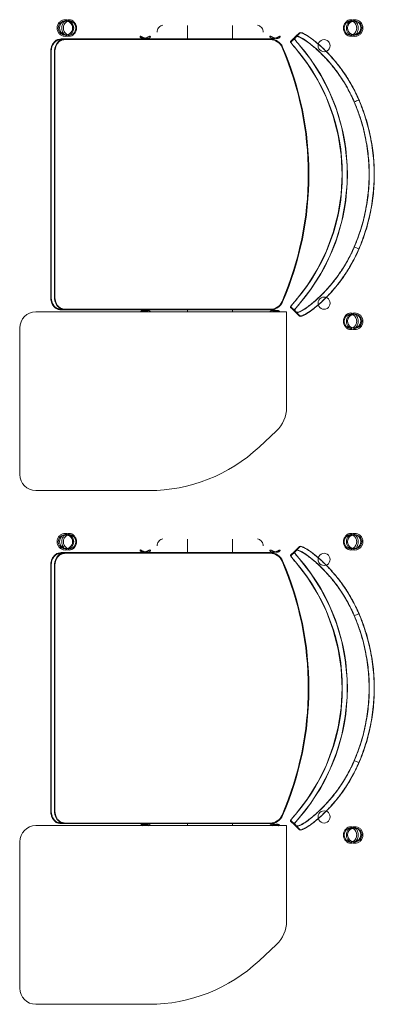
# Model space of a CAD drawing. Units: inches. Extents: x -1990 to 6320, y 18696 to 24536.
# Drawn here: x 898 to 953, y 23344 to 23498 of the extents above; entities that cross this region are included whole.
import ezdxf

# ---------------------------------------------------------------- set-up
doc = ezdxf.new("R2010")
doc.units = ezdxf.units.IN
doc.header["$MEASUREMENT"] = 0
doc.layers.add('I-FURN', color=8, linetype='Continuous', lineweight=9)

# ---------------------------------------------------------------- blocks, each defined once
blk = doc.blocks.new('STUDENT CHAIR - Colour - _Black_-2135387--1 Slab 00 Basement')
at = {"layer": 'I-FURN'}
for p, q in [((-0.2384, 0.3), (-0.4666, 0.3)), ((-0.4916, 0.275), (-0.4916, 0.0989)), ((-0.2134, -0.115), (-0.2134, 0.275)), ((-0.1893, 0.2519), (0.1907, 0.2519)), ((0.1907, 0.2513), (-0.1893, 0.2513)), ((0.1907, 0.246), (-0.1893, 0.246)), ((-0.2093, 0.2065), (-0.2093, 0.2354)), ((-0.1893, 0.2453), (0.1907, 0.2453)), ((0.2107, 0.2354), (0.2107, 0.2065)), ((0.2117, 0.2354), (0.2107, 0.2354)), ((-0.2103, 0.229), (-0.2093, 0.229)), ((-0.2093, 0.2065), (-0.2093, 0.229)), ((0.2107, 0.229), (0.2107, 0.2065)), ((-0.2093, 0.2065), (-0.2093, -0.0895)), ((0.2107, 0.2065), (0.2107, -0.0895)), ((-0.2131, 0.0389), (-0.2093, 0.0389)), ((0.2107, 0.0389), (0.2327, 0.0389)), ((0.2327, 0.0389), (0.2326, 0.0389)), ((-0.2093, -0.0311), (-0.2133, -0.0311)), ((0.2327, -0.0311), (0.2107, -0.0311)), ((0.2326, -0.0311), (0.2327, -0.0311)), ((-0.424, -0.0721), (-0.3986, -0.0992)), ((-0.3622, -0.115), (-0.2134, -0.115))]:
    blk.add_line(p, q, dxfattribs=at)
at = {"layer": 'I-FURN', "flags": 128}
for points in [[(-0.1893, 0.2513), (-0.1133, 0.2513), (-0.0373, 0.2513), (0.0387, 0.2513), (0.1147, 0.2513), (0.1907, 0.2513)], [(-0.2103, -0.0895), (-0.2103, -0.0352), (-0.2103, 0.0192), (-0.2103, 0.0735), (-0.2103, 0.1279), (-0.2103, 0.1822), (-0.2103, 0.2354)], [(-0.2103, 0.2354), (-0.2098, 0.2354), (-0.2093, 0.2354)], [(-0.2093, 0.2354), (-0.2093, 0.1822), (-0.2093, 0.1279), (-0.2093, 0.0735), (-0.2093, 0.0192), (-0.2093, -0.0352), (-0.2093, -0.0895)], [(0.1907, 0.2453), (0.1147, 0.2453), (0.0387, 0.2453), (-0.0373, 0.2453), (-0.1133, 0.2453), (-0.1893, 0.2453)], [(0.2107, -0.0895), (0.2107, -0.0429), (0.2107, 0.0036), (0.2107, 0.0502), (0.2107, 0.0968), (0.2107, 0.1434), (0.2107, 0.19), (0.2107, 0.2354)], [(0.2117, 0.2354), (0.2117, 0.19), (0.2117, 0.1434), (0.2117, 0.0968), (0.2117, 0.0502), (0.2117, 0.0036), (0.2117, -0.0429), (0.2117, -0.0895)], [(-0.2103, 0.229), (-0.2103, 0.1765), (-0.2103, 0.1233), (-0.2103, 0.0701), (-0.2103, 0.0169), (-0.2103, -0.0363), (-0.2103, -0.0895)], [(-0.2093, -0.0895), (-0.2093, -0.0363), (-0.2093, 0.0169), (-0.2093, 0.0701), (-0.2093, 0.1233), (-0.2093, 0.1765), (-0.2093, 0.229)], [(0.2107, 0.229), (0.2107, 0.1765), (0.2107, 0.1233), (0.2107, 0.0701), (0.2107, 0.0169), (0.2107, -0.0363), (0.2107, -0.0895)], [(0.2117, 0.229), (0.2112, 0.229), (0.2107, 0.229)], [(0.2117, -0.0895), (0.2117, -0.0363), (0.2117, 0.0169), (0.2117, 0.0701), (0.2117, 0.1233), (0.2117, 0.1765), (0.2117, 0.229)], [(0.2331, 0.0773), (0.2327, 0.0789), (0.2321, 0.0805), (0.2313, 0.082), (0.2301, 0.0833), (0.2288, 0.0844), (0.2273, 0.0853), (0.2257, 0.086), (0.2239, 0.0864), (0.2221, 0.0865)], [(-0.2093, -0.0311), (-0.21, -0.0311), (-0.2119, -0.0311), (-0.2133, -0.0311)], [(0.2326, -0.0311), (0.2316, -0.0311), (0.2295, -0.0311), (0.2265, -0.0311), (0.223, -0.0311), (0.2194, -0.0311), (0.216, -0.0311), (0.2133, -0.0311), (0.2114, -0.0311), (0.2107, -0.0311)], [(0.2221, -0.0787), (0.2239, -0.0786), (0.2257, -0.0781), (0.2273, -0.0775), (0.2288, -0.0766), (0.2301, -0.0754), (0.2313, -0.0741), (0.2321, -0.0727), (0.2327, -0.0711), (0.2331, -0.0695)], [(0.2025, -0.1346), (0.1795, -0.1526), (0.1549, -0.1683), (0.1289, -0.1817), (0.1016, -0.1925), (0.0735, -0.2007), (0.0446, -0.2063), (0.0154, -0.209), (-0.014, -0.209), (-0.0432, -0.2063), (-0.0721, -0.2007), (-0.1002, -0.1925), (-0.1275, -0.1817), (-0.1535, -0.1683), (-0.1782, -0.1526), (-0.2011, -0.1346)], [(-0.1959, -0.1287), (-0.1718, -0.1474), (-0.1459, -0.1635), (-0.1185, -0.177), (-0.0898, -0.1876), (-0.0602, -0.1953), (-0.0299, -0.1999), (0.0007, -0.2015), (0.0313, -0.1999), (0.0616, -0.1953), (0.0912, -0.1876), (0.1199, -0.177), (0.1473, -0.1635), (0.1732, -0.1474), (0.1972, -0.1287)], [(-0.1122, -0.2202), (-0.1129, -0.222), (-0.1137, -0.2238), (-0.1145, -0.2257), (-0.1152, -0.2275)], [(-0.1152, -0.2275), (-0.1145, -0.2257), (-0.1137, -0.2238), (-0.1129, -0.222), (-0.1122, -0.2202)], [(0.1136, -0.2202), (0.1143, -0.222), (0.1151, -0.2238), (0.1159, -0.2257), (0.1166, -0.2275)], [(0.1166, -0.2275), (0.1159, -0.2257), (0.1151, -0.2238), (0.1143, -0.222), (0.1136, -0.2202)]]:
    blk.add_lwpolyline(points, dxfattribs=at)
at = {"layer": 'I-FURN'}
for centre, radius, start, end in [((-0.4666, 0.275), 0.025, 90, 180), ((-0.2384, 0.275), 0.025, 360, 90), ((-0.2416, 0.0989), 0.25, 180, 223.1524), ((-0.1893, -0.0895), 0.021, 180, 246.682), ((-0.1893, -0.0895), 0.021, 180, 246.682), ((-0.1893, -0.0895), 0.02, 180, 246.682), ((-0.1893, -0.0895), 0.02, 180, 246.682), ((-0.1893, -0.0895), 0.02, 180, 246.682), ((-0.1893, -0.0895), 0.02, 180, 246.682), ((0.1907, -0.0895), 0.02, 293.318, 360), ((0.1907, -0.0895), 0.02, 293.318, 360), ((0.1907, -0.0895), 0.02, 293.318, 360), ((0.1907, -0.0895), 0.02, 293.318, 0), ((0.1907, -0.0895), 0.021, 293.318, 360), ((0.1907, -0.0895), 0.021, 293.318, 0), ((-0.3622, -0.065), 0.05, 223.1524, 270), ((0.0007, 0.3513), 0.501, 246.682, 293.318), ((0.0007, 0.3513), 0.501, 246.682, 293.318), ((0.0007, 0.3513), 0.5, 246.682, 293.318), ((0.0007, 0.3513), 0.5, 246.682, 293.318), ((0.0007, 0.3513), 0.5, 246.682, 293.318), ((0.0007, 0.3513), 0.5, 246.682, 293.318)]:
    blk.add_arc(centre, radius, start, end, dxfattribs=at)
for centre, major_axis, ratio, start_param, end_param in [((0.229, 0.2278), (-0.011, 0.0005), 0.93342, 4.754795, 7.896388), ((0.229, 0.2278), (-0.011, 0.0005), 0.93342, 1.613202, 4.754795), ((0.0007, 0.092), (0.3062, 0), 0.984808, 3.992753, 5.432025), ((0.0007, 0.092), (0.3062, 0), 0.984808, 3.992753, 5.432025), ((0.0007, 0.092), (0.2982, 0), 0.984808, 3.992753, 5.432025), ((0.0007, 0.092), (0.2982, 0), 0.984808, 3.992753, 5.432025), ((-0.1998, -0.1733), (0.0095, 0), 0.984808, 1.570796, 4.712389), ((-0.1998, -0.1733), (-0.0095, 0), 0.984808, 1.570796, 4.712389), ((0.2012, -0.1733), (0.0095, 0), 0.984808, 1.570796, 4.712389), ((0.2012, -0.1733), (-0.0095, 0), 0.984808, 1.570796, 4.712389), ((-0.2276, -0.22), (-0.011, 0.0005), 0.93342, 4.754795, 7.896388), ((-0.2276, -0.22), (-0.011, 0.0005), 0.93342, 1.613202, 4.754795), ((0.229, -0.22), (0.011, 0.0005), 0.93342, 1.52839, 4.669983), ((0.229, -0.22), (0.011, 0.0005), 0.93342, 4.669983, 7.811576)]:
    blk.add_ellipse(centre, major_axis=major_axis, ratio=ratio, start_param=start_param, end_param=end_param, dxfattribs=at)
for points, knots in [([(-0.2103, 0.2354), (-0.2103, 0.237), (-0.2099, 0.2401), (-0.2082, 0.2436), (-0.2061, 0.246), (-0.2043, 0.2476), (-0.2023, 0.2489), (-0.1992, 0.2504), (-0.1949, 0.2516), (-0.1912, 0.2519), (-0.1893, 0.2519)], [0, 0, 0, 0, 0.166667, 0.333333, 0.416667, 0.5, 0.583333, 0.666667, 0.833333, 1, 1, 1, 1]), ([(-0.1893, 0.246), (-0.1912, 0.246), (-0.194, 0.2457), (-0.1975, 0.2449), (-0.2, 0.244), (-0.2023, 0.2429), (-0.2044, 0.2415), (-0.2062, 0.2399), (-0.2082, 0.2375), (-0.2099, 0.2339), (-0.2103, 0.2307), (-0.2103, 0.229)], [0, 0, 0, 0, 0.166667, 0.25, 0.333333, 0.416667, 0.5, 0.583333, 0.666667, 0.833333, 1, 1, 1, 1]), ([(-0.2093, 0.2354), (-0.2093, 0.238), (-0.2084, 0.2418), (-0.2056, 0.2454), (-0.2036, 0.2471), (-0.2016, 0.2484), (-0.1996, 0.2494), (-0.1976, 0.2501), (-0.1944, 0.2509), (-0.1916, 0.2513), (-0.1893, 0.2513)], [0, 0, 0, 0, 0.285714, 0.428571, 0.5, 0.571429, 0.678571, 0.732143, 0.785714, 1, 1, 1, 1]), ([(-0.1893, 0.2513), (-0.1911, 0.2513), (-0.1946, 0.251), (-0.1987, 0.2498), (-0.2016, 0.2484), (-0.2036, 0.2471), (-0.2054, 0.2456), (-0.2073, 0.2433), (-0.2089, 0.2399), (-0.2093, 0.2369), (-0.2093, 0.2354)], [0, 0, 0, 0, 0.166667, 0.333333, 0.416667, 0.5, 0.583333, 0.666667, 0.833333, 1, 1, 1, 1]), ([(0.1907, 0.2519), (0.1926, 0.2519), (0.1963, 0.2516), (0.2006, 0.2504), (0.2036, 0.2489), (0.2057, 0.2476), (0.2075, 0.246), (0.2095, 0.2436), (0.2113, 0.2401), (0.2117, 0.237), (0.2117, 0.2354)], [0, 0, 0, 0, 0.166667, 0.333333, 0.416667, 0.5, 0.583333, 0.666667, 0.833333, 1, 1, 1, 1]), ([(0.1907, 0.2513), (0.1922, 0.2513), (0.1952, 0.251), (0.1988, 0.2502), (0.2015, 0.2491), (0.2039, 0.2479), (0.2066, 0.2459), (0.2098, 0.2418), (0.2107, 0.238), (0.2107, 0.2354)], [0, 0, 0, 0, 0.142857, 0.285714, 0.357143, 0.428571, 0.571429, 0.714286, 1, 1, 1, 1]), ([(0.2107, 0.2354), (0.2107, 0.2369), (0.2103, 0.2399), (0.2087, 0.2433), (0.2067, 0.2456), (0.205, 0.2471), (0.203, 0.2484), (0.2001, 0.2498), (0.196, 0.251), (0.1925, 0.2513), (0.1907, 0.2513)], [0, 0, 0, 0, 0.166667, 0.333333, 0.416667, 0.5, 0.583333, 0.666667, 0.833333, 1, 1, 1, 1]), ([(0.2117, 0.229), (0.2117, 0.2307), (0.2113, 0.2339), (0.2096, 0.2375), (0.2076, 0.2399), (0.2058, 0.2415), (0.2037, 0.2429), (0.2014, 0.244), (0.1989, 0.2449), (0.1953, 0.2457), (0.1926, 0.246), (0.1907, 0.246)], [0, 0, 0, 0, 0.166667, 0.333333, 0.416667, 0.5, 0.583333, 0.666667, 0.75, 0.833333, 1, 1, 1, 1]), ([(-0.1893, 0.2453), (-0.1908, 0.2453), (-0.1939, 0.2451), (-0.1975, 0.2442), (-0.2001, 0.2432), (-0.202, 0.2422), (-0.2036, 0.2411), (-0.2056, 0.2393), (-0.2084, 0.2357), (-0.2093, 0.2317), (-0.2093, 0.229)], [0, 0, 0, 0, 0.142857, 0.285714, 0.357143, 0.428571, 0.5, 0.571429, 0.714286, 1, 1, 1, 1]), ([(-0.2093, 0.229), (-0.2093, 0.2306), (-0.2089, 0.2337), (-0.2073, 0.2372), (-0.2054, 0.2395), (-0.2037, 0.2411), (-0.2017, 0.2424), (-0.1995, 0.2434), (-0.1971, 0.2443), (-0.1937, 0.2451), (-0.1911, 0.2453), (-0.1893, 0.2453)], [0, 0, 0, 0, 0.166667, 0.333333, 0.416667, 0.5, 0.583333, 0.666667, 0.75, 0.833333, 1, 1, 1, 1]), ([(0.1907, 0.2453), (0.1922, 0.2453), (0.1952, 0.2451), (0.1996, 0.244), (0.2034, 0.2423), (0.2064, 0.24), (0.2081, 0.2379), (0.2091, 0.2362), (0.2103, 0.2335), (0.2107, 0.2311), (0.2107, 0.229)], [0, 0, 0, 0, 0.142857, 0.285714, 0.428571, 0.571429, 0.678571, 0.732143, 0.785714, 1, 1, 1, 1]), ([(0.1907, 0.2453), (0.1925, 0.2453), (0.1951, 0.2451), (0.1985, 0.2443), (0.2009, 0.2434), (0.2031, 0.2424), (0.2051, 0.2411), (0.2068, 0.2395), (0.2087, 0.2371), (0.2103, 0.2337), (0.2107, 0.2306), (0.2107, 0.229)], [0, 0, 0, 0, 0.166667, 0.25, 0.333333, 0.416667, 0.5, 0.583333, 0.666667, 0.833333, 1, 1, 1, 1]), ([(0.2287, 0.2179), (0.2278, 0.2179), (0.2261, 0.2181), (0.2233, 0.2192), (0.2206, 0.2213), (0.2187, 0.2241), (0.2178, 0.2271), (0.2177, 0.2298), (0.2182, 0.2325), (0.2194, 0.2352), (0.2211, 0.2372), (0.2229, 0.2385), (0.2245, 0.2394), (0.2264, 0.24), (0.2279, 0.2402), (0.2287, 0.2402)], [0, 0, 0, 0, 2.6469, 5.293799, 8.934682, 12.585487, 15.362667, 18.139847, 20.825824, 23.511801, 26.857713, 28.465023, 30.072333, 32.341866, 34.611399, 34.611399, 34.611399, 34.611399]), ([(0.2287, 0.2322), (0.2277, 0.2322), (0.2258, 0.232), (0.223, 0.2309), (0.221, 0.2295), (0.2197, 0.228), (0.2187, 0.2266), (0.218, 0.2247), (0.2177, 0.2224), (0.218, 0.2202), (0.2188, 0.2183), (0.2198, 0.2169), (0.2211, 0.2154), (0.2231, 0.214), (0.2259, 0.2131), (0.2278, 0.2128), (0.2287, 0.2128)], [-33.284129, -33.284129, -33.284129, -33.284129, -30.405123, -27.526118, -24.402961, -22.884181, -21.365401, -18.950178, -16.534955, -14.132447, -11.729939, -10.22982, -8.729701, -5.655416, -2.827708, 0, 0, 0, 0]), ([(0.2287, 0.2402), (0.2302, 0.2402), (0.2328, 0.2396), (0.2359, 0.2376), (0.238, 0.2352), (0.2392, 0.2325), (0.2397, 0.2298), (0.2396, 0.2271), (0.2387, 0.2241), (0.2368, 0.2213), (0.2341, 0.2192), (0.2313, 0.2181), (0.2296, 0.2179), (0.2287, 0.2179)], [0, 0, 0, 0, 4.539066, 7.753686, 11.099598, 13.785575, 16.471553, 19.248733, 22.025913, 25.676717, 29.3176, 31.9645, 34.611399, 34.611399, 34.611399, 34.611399]), ([(0.2287, 0.2128), (0.2306, 0.2128), (0.2335, 0.2135), (0.2363, 0.2154), (0.2376, 0.2169), (0.2386, 0.2183), (0.2394, 0.2202), (0.2397, 0.2224), (0.2394, 0.2247), (0.2387, 0.2266), (0.2377, 0.228), (0.2364, 0.2295), (0.2336, 0.2315), (0.2306, 0.2322), (0.2287, 0.2322)], [-33.284129, -33.284129, -33.284129, -33.284129, -27.628713, -24.554427, -23.054309, -21.55419, -19.151682, -16.749174, -14.333951, -11.918728, -10.399948, -8.881168, -5.758011, 0, 0, 0, 0]), ([(-0.2133, 0.1124), (-0.2131, 0.1123), (-0.2128, 0.1121), (-0.2124, 0.1118), (-0.2122, 0.1114), (-0.212, 0.1112), (-0.2119, 0.111), (-0.2117, 0.1107), (-0.2116, 0.1104), (-0.2115, 0.1101), (-0.2114, 0.1098), (-0.2114, 0.1095), (-0.2113, 0.1093), (-0.2113, 0.109), (-0.2112, 0.1086), (-0.2112, 0.1078), (-0.2112, 0.1066), (-0.2114, 0.1055), (-0.2116, 0.1046), (-0.2117, 0.1042), (-0.2118, 0.1038), (-0.2119, 0.1035), (-0.2121, 0.1032), (-0.2122, 0.1028), (-0.2124, 0.1023), (-0.2127, 0.1017), (-0.213, 0.1009), (-0.2133, 0.1003), (-0.2135, 0.1), (-0.2135, 0.0999)], [0.0475473, 0.0475473, 0.0475473, 0.0475473, 0.0833333, 0.125, 0.1458333, 0.1666667, 0.1875, 0.2083333, 0.25, 0.2708333, 0.2916667, 0.3125, 0.3229167, 0.3333333, 0.3541667, 0.375, 0.4166667, 0.4583333, 0.4791667, 0.5, 0.5104167, 0.5208333, 0.5416667, 0.5625, 0.5833333, 0.625, 0.6666667, 0.7083333, 0.7157578, 0.7157578, 0.7157578, 0.7157578]), ([(-0.2135, 0.1101), (-0.2135, 0.11), (-0.2134, 0.1098), (-0.2132, 0.1095), (-0.213, 0.1091), (-0.2128, 0.1088), (-0.2127, 0.1086), (-0.2127, 0.1084), (-0.2125, 0.1081), (-0.2124, 0.1078), (-0.2122, 0.1074), (-0.212, 0.1069), (-0.2117, 0.1064), (-0.2116, 0.1058), (-0.2114, 0.1052), (-0.2112, 0.1041), (-0.2111, 0.1027), (-0.211, 0.1017), (-0.211, 0.1009), (-0.211, 0.1005), (-0.211, 0.1001), (-0.2111, 0.0998), (-0.2112, 0.0995), (-0.2113, 0.0993), (-0.2114, 0.0991), (-0.2115, 0.0989), (-0.2116, 0.0987), (-0.2117, 0.0985), (-0.2118, 0.0984), (-0.212, 0.0982), (-0.2122, 0.0978), (-0.2126, 0.0973), (-0.213, 0.097), (-0.2133, 0.0969), (-0.2133, 0.0969)], [0.2628631, 0.2628631, 0.2628631, 0.2628631, 0.2708333, 0.2916667, 0.3125, 0.3229167, 0.3333333, 0.34375, 0.3541667, 0.375, 0.3958333, 0.4166667, 0.4583333, 0.4791667, 0.5, 0.5416667, 0.5833333, 0.625, 0.6458333, 0.6666667, 0.6875, 0.7083333, 0.75, 0.7708333, 0.7916667, 0.8125, 0.8229167, 0.8333333, 0.84375, 0.8541667, 0.875, 0.9166667, 0.9583333, 0.9623569, 0.9623569, 0.9623569, 0.9623569]), ([(0.2153, 0.0968), (0.2151, 0.0968), (0.2146, 0.0969), (0.214, 0.0973), (0.2136, 0.0978), (0.2133, 0.0982), (0.2132, 0.0984), (0.2131, 0.0985), (0.213, 0.0987), (0.2129, 0.0989), (0.2128, 0.0991), (0.2127, 0.0993), (0.2126, 0.0995), (0.2125, 0.0998), (0.2124, 0.1001), (0.2124, 0.1006), (0.2124, 0.1014), (0.2125, 0.1027), (0.2126, 0.1041), (0.2128, 0.1052), (0.2129, 0.1058), (0.2131, 0.1064), (0.2133, 0.1069), (0.2136, 0.1074), (0.2138, 0.1078), (0.2139, 0.1081), (0.214, 0.1084), (0.2141, 0.1086), (0.2142, 0.1088), (0.2144, 0.1091), (0.2146, 0.1095), (0.2148, 0.1099), (0.2151, 0.1105), (0.2154, 0.111), (0.2156, 0.1114), (0.2157, 0.1116), (0.2158, 0.1117), (0.2158, 0.1118), (0.2158, 0.112), (0.2159, 0.1122), (0.2159, 0.1124), (0.2158, 0.1126), (0.2157, 0.1127), (0.2155, 0.1128), (0.2154, 0.1128)], [0, 0, 0, 0, 0.041667, 0.083333, 0.125, 0.145833, 0.15625, 0.166667, 0.177083, 0.1875, 0.208333, 0.229167, 0.25, 0.291667, 0.3125, 0.333333, 0.375, 0.416667, 0.458333, 0.5, 0.520833, 0.541667, 0.583333, 0.604167, 0.625, 0.645833, 0.65625, 0.666667, 0.677083, 0.6875, 0.708333, 0.729167, 0.75, 0.791667, 0.8125, 0.822917, 0.833333, 0.84375, 0.854167, 0.875, 0.895833, 0.916667, 0.958333, 1, 1, 1, 1]), ([(0.2153, 0.0968), (0.2155, 0.0968), (0.2157, 0.0968), (0.2158, 0.097), (0.2159, 0.0972), (0.2159, 0.0974), (0.2159, 0.0975), (0.2159, 0.0977), (0.2158, 0.0978), (0.2158, 0.0979), (0.2157, 0.0981), (0.2156, 0.0985), (0.2152, 0.0992), (0.2148, 0.1001), (0.2144, 0.1009), (0.2141, 0.1017), (0.2138, 0.1023), (0.2136, 0.1028), (0.2135, 0.1032), (0.2133, 0.1035), (0.2132, 0.1038), (0.2131, 0.1042), (0.213, 0.1046), (0.2128, 0.1055), (0.2126, 0.1066), (0.2126, 0.1078), (0.2126, 0.1085), (0.2126, 0.1088), (0.2127, 0.1091), (0.2127, 0.1093), (0.2128, 0.1095), (0.2128, 0.1098), (0.2129, 0.1101), (0.213, 0.1104), (0.2131, 0.1107), (0.2133, 0.111), (0.2134, 0.1112), (0.2136, 0.1114), (0.2138, 0.1118), (0.2143, 0.1123), (0.2149, 0.1126), (0.2154, 0.1128)], [0, 0, 0, 0, 0.041667, 0.083333, 0.104167, 0.125, 0.145833, 0.15625, 0.166667, 0.177083, 0.1875, 0.208333, 0.25, 0.291667, 0.333333, 0.375, 0.416667, 0.4375, 0.458333, 0.479167, 0.489583, 0.5, 0.520833, 0.541667, 0.583333, 0.625, 0.645833, 0.65625, 0.666667, 0.677083, 0.6875, 0.708333, 0.729167, 0.75, 0.791667, 0.8125, 0.833333, 0.854167, 0.875, 0.916667, 1, 1, 1, 1]), ([(-0.2133, -0.0891), (-0.2133, -0.0891), (-0.213, -0.0892), (-0.2126, -0.0895), (-0.2122, -0.09), (-0.212, -0.0904), (-0.2118, -0.0906), (-0.2117, -0.0907), (-0.2116, -0.0909), (-0.2115, -0.0911), (-0.2114, -0.0913), (-0.2113, -0.0915), (-0.2112, -0.0917), (-0.2111, -0.092), (-0.211, -0.0923), (-0.211, -0.0928), (-0.211, -0.0936), (-0.2111, -0.0949), (-0.2112, -0.0963), (-0.2114, -0.0974), (-0.2116, -0.098), (-0.2117, -0.0986), (-0.212, -0.0991), (-0.2122, -0.0996), (-0.2124, -0.1), (-0.2125, -0.1003), (-0.2127, -0.1006), (-0.2127, -0.1008), (-0.2128, -0.101), (-0.213, -0.1013), (-0.2132, -0.1017), (-0.2134, -0.102), (-0.2135, -0.1022), (-0.2135, -0.1023)], [0.0376659, 0.0376659, 0.0376659, 0.0376659, 0.0416667, 0.0833333, 0.125, 0.1458333, 0.15625, 0.1666667, 0.1770833, 0.1875, 0.2083333, 0.2291667, 0.25, 0.2916667, 0.3125, 0.3333333, 0.375, 0.4166667, 0.4583333, 0.5, 0.5208333, 0.5416667, 0.5833333, 0.6041667, 0.625, 0.6458333, 0.65625, 0.6666667, 0.6770833, 0.6875, 0.7083333, 0.7291667, 0.7371345, 0.7371345, 0.7371345, 0.7371345]), ([(0.2154, -0.105), (0.2155, -0.105), (0.2157, -0.1049), (0.2158, -0.1048), (0.2159, -0.1045), (0.2159, -0.1044), (0.2158, -0.1042), (0.2158, -0.104), (0.2158, -0.1039), (0.2157, -0.1037), (0.2156, -0.1035), (0.2154, -0.1032), (0.2151, -0.1027), (0.2148, -0.1021), (0.2146, -0.1017), (0.2144, -0.1013), (0.2142, -0.101), (0.2141, -0.1008), (0.214, -0.1006), (0.2139, -0.1003), (0.2138, -0.1), (0.2136, -0.0996), (0.2133, -0.0991), (0.2131, -0.0986), (0.2129, -0.098), (0.2128, -0.0974), (0.2126, -0.0963), (0.2125, -0.0949), (0.2124, -0.0938), (0.2124, -0.0931), (0.2124, -0.0927), (0.2124, -0.0923), (0.2125, -0.092), (0.2126, -0.0917), (0.2127, -0.0915), (0.2128, -0.0913), (0.2129, -0.0911), (0.213, -0.0909), (0.2131, -0.0907), (0.2132, -0.0906), (0.2133, -0.0904), (0.2136, -0.09), (0.214, -0.0895), (0.2146, -0.0891), (0.2151, -0.089), (0.2153, -0.089)], [0, 0, 0, 0, 0.041667, 0.083333, 0.104167, 0.125, 0.145833, 0.15625, 0.166667, 0.177083, 0.1875, 0.208333, 0.25, 0.270833, 0.291667, 0.3125, 0.322917, 0.333333, 0.34375, 0.354167, 0.375, 0.395833, 0.416667, 0.458333, 0.479167, 0.5, 0.541667, 0.583333, 0.625, 0.645833, 0.666667, 0.6875, 0.708333, 0.75, 0.770833, 0.791667, 0.8125, 0.822917, 0.833333, 0.84375, 0.854167, 0.875, 0.916667, 0.958333, 1, 1, 1, 1]), ([(0.2154, -0.105), (0.215, -0.1049), (0.2144, -0.1046), (0.2136, -0.1038), (0.2131, -0.1029), (0.2128, -0.1021), (0.2126, -0.1011), (0.2126, -0.1001), (0.2126, -0.099), (0.2127, -0.0978), (0.213, -0.0968), (0.2132, -0.096), (0.2135, -0.0952), (0.2139, -0.0942), (0.2144, -0.0931), (0.2149, -0.0922), (0.2151, -0.0916), (0.2153, -0.0914), (0.2154, -0.0912), (0.2155, -0.091), (0.2156, -0.0908), (0.2157, -0.0904), (0.2158, -0.09), (0.2158, -0.0896), (0.2158, -0.0895), (0.2158, -0.0894), (0.2158, -0.0893), (0.2158, -0.0892), (0.2158, -0.0891), (0.2158, -0.089), (0.2157, -0.0889), (0.2155, -0.0889), (0.2153, -0.089)], [0, 0, 0, 0, 0.083333, 0.166667, 0.208333, 0.25, 0.291667, 0.333333, 0.375, 0.416667, 0.458333, 0.479167, 0.5, 0.541667, 0.583333, 0.625, 0.645833, 0.65625, 0.666667, 0.677083, 0.6875, 0.708333, 0.75, 0.791667, 0.8125, 0.822917, 0.833333, 0.84375, 0.854167, 0.875, 0.916667, 1, 1, 1, 1]), ([(-0.2135, -0.092), (-0.2134, -0.0923), (-0.213, -0.0931), (-0.2125, -0.0942), (-0.2121, -0.0952), (-0.2118, -0.096), (-0.2116, -0.0968), (-0.2114, -0.0978), (-0.2112, -0.099), (-0.2112, -0.1001), (-0.2112, -0.1011), (-0.2114, -0.1021), (-0.2117, -0.1029), (-0.2121, -0.1036), (-0.2125, -0.1041), (-0.2129, -0.1045), (-0.2132, -0.1047), (-0.2134, -0.1048)], [0.375, 0.375, 0.375, 0.375, 0.4166667, 0.4583333, 0.5, 0.5208333, 0.5416667, 0.5833333, 0.625, 0.6666667, 0.7083333, 0.75, 0.7916667, 0.8333333, 0.875, 0.9166667, 0.9500046, 0.9500046, 0.9500046, 0.9500046]), ([(-0.2063, -0.121), (-0.2062, -0.1209), (-0.2059, -0.1209), (-0.2051, -0.1214), (-0.2039, -0.1221), (-0.2026, -0.1231), (-0.201, -0.1243), (-0.1988, -0.1262), (-0.197, -0.1277), (-0.1959, -0.1287)], [0, 0, 0, 0, 0.125, 0.25, 0.375, 0.5, 0.625, 0.75, 1, 1, 1, 1]), ([(-0.1959, -0.1288), (-0.1964, -0.1283), (-0.1983, -0.1268), (-0.2007, -0.1247), (-0.2026, -0.1234), (-0.2034, -0.1227), (-0.2043, -0.1221), (-0.2051, -0.1216), (-0.2055, -0.1216), (-0.2056, -0.1217)], [-1.696948, -1.696948, -1.696948, -1.696948, -1.454527, -0.969685, -0.727264, -0.606053, -0.484842, -0.242421, 0, 0, 0, 0]), ([(-0.1959, -0.1288), (-0.1966, -0.1282), (-0.198, -0.127), (-0.1998, -0.1255), (-0.2009, -0.1246), (-0.2016, -0.1241), (-0.202, -0.1238), (-0.2025, -0.1234), (-0.2029, -0.1231), (-0.2033, -0.1228), (-0.2037, -0.1225), (-0.204, -0.1223), (-0.2044, -0.1221), (-0.2047, -0.1219), (-0.2049, -0.1218), (-0.2051, -0.1217), (-0.2054, -0.1216), (-0.2055, -0.1216), (-0.2056, -0.1217)], [0, 0, 0, 0, 0.166667, 0.333333, 0.416667, 0.458333, 0.5, 0.541667, 0.583333, 0.625, 0.666667, 0.708333, 0.75, 0.791667, 0.833333, 0.875, 0.916667, 1, 1, 1, 1]), ([(0.1972, -0.1287), (0.1982, -0.1279), (0.2001, -0.1263), (0.2025, -0.1243), (0.2042, -0.1229), (0.2053, -0.1222), (0.2062, -0.1215), (0.2072, -0.1209), (0.2076, -0.1209), (0.2077, -0.121)], [0, 0, 0, 0, 0.2, 0.4, 0.55, 0.625, 0.7, 0.85, 1, 1, 1, 1]), ([(0.2069, -0.1217), (0.2069, -0.1216), (0.2065, -0.1216), (0.2057, -0.1221), (0.2048, -0.1227), (0.2035, -0.1237), (0.201, -0.1257), (0.1984, -0.1278), (0.1972, -0.1288)], [-1.696948, -1.696948, -1.696948, -1.696948, -1.454527, -1.212106, -1.090895, -0.969685, -0.484842, 0, 0, 0, 0]), ([(0.2069, -0.1217), (0.2069, -0.1216), (0.2068, -0.1216), (0.2066, -0.1217), (0.2064, -0.1217), (0.2061, -0.1219), (0.2058, -0.1221), (0.2055, -0.1223), (0.2052, -0.1225), (0.2049, -0.1227), (0.2045, -0.1229), (0.204, -0.1233), (0.2034, -0.1238), (0.2021, -0.1248), (0.2, -0.1265), (0.1982, -0.128), (0.1972, -0.1288)], [0, 0, 0, 0, 0.071429, 0.107143, 0.142857, 0.214286, 0.25, 0.285714, 0.321429, 0.357143, 0.392857, 0.428571, 0.5, 0.571429, 0.785714, 1, 1, 1, 1]), ([(-0.22, -0.1349), (-0.2206, -0.1355), (-0.2206, -0.1382), (-0.2164, -0.1462), (-0.2101, -0.1551), (-0.2037, -0.1631), (-0.1982, -0.1693), (-0.193, -0.1746), (-0.1887, -0.1789), (-0.1843, -0.183), (-0.1783, -0.1884), (-0.1693, -0.1959), (-0.1583, -0.204), (-0.1448, -0.2127), (-0.1305, -0.2207), (-0.1204, -0.2254), (-0.1153, -0.2276)], [0, 0, 0, 0, 0.111111, 0.222222, 0.333333, 0.388889, 0.444444, 0.5, 0.527778, 0.555556, 0.611111, 0.666667, 0.75, 0.833333, 0.916667, 1, 1, 1, 1]), ([(-0.1152, -0.2275), (-0.1239, -0.2238), (-0.141, -0.2152), (-0.1644, -0.1998), (-0.1784, -0.1882), (-0.1856, -0.1816), (-0.1884, -0.179), (-0.1931, -0.1743), (-0.1995, -0.1676), (-0.2063, -0.1597), (-0.2137, -0.1499), (-0.2184, -0.1421), (-0.22, -0.1373), (-0.2197, -0.136), (-0.2193, -0.1356)], [-19.162117, -19.162117, -19.162117, -19.162117, -16.424672, -13.687226, -10.949781, -10.6076, -10.26542, -9.581058, -8.212336, -6.843613, -5.474891, -2.737445, -1.368723, 0, 0, 0, 0]), ([(-0.1151, -0.2275), (-0.119, -0.2259), (-0.1266, -0.2224), (-0.1376, -0.2167), (-0.1465, -0.2114), (-0.1533, -0.207), (-0.1583, -0.2036), (-0.1631, -0.2002), (-0.1694, -0.1955), (-0.1767, -0.1896), (-0.1846, -0.1826), (-0.1918, -0.1757), (-0.1975, -0.1697), (-0.2016, -0.1651), (-0.2045, -0.1617), (-0.2072, -0.1584), (-0.2097, -0.1551), (-0.212, -0.1521), (-0.2139, -0.1492), (-0.2156, -0.1466), (-0.2171, -0.1441), (-0.2182, -0.1419), (-0.2193, -0.1394), (-0.2199, -0.1371), (-0.2196, -0.136), (-0.2193, -0.1356)], [0, 0, 0, 0, 0.0625, 0.125, 0.1875, 0.21875, 0.25, 0.28125, 0.3125, 0.375, 0.4375, 0.5, 0.5625, 0.59375, 0.625, 0.65625, 0.6875, 0.71875, 0.75, 0.78125, 0.8125, 0.84375, 0.875, 0.9375, 1, 1, 1, 1]), ([(-0.2193, -0.1356), (-0.2197, -0.136), (-0.2199, -0.1371), (-0.2189, -0.1409), (-0.2146, -0.1487), (-0.2067, -0.1593), (-0.1986, -0.1686), (-0.1929, -0.1745), (-0.1882, -0.1791), (-0.1833, -0.1837), (-0.1767, -0.1896), (-0.1679, -0.1967), (-0.1552, -0.206), (-0.1378, -0.2169), (-0.1228, -0.2243), (-0.1152, -0.2275)], [0, 0, 0, 0, 0.0625, 0.125, 0.25, 0.375, 0.4375, 0.5, 0.53125, 0.5625, 0.625, 0.6875, 0.75, 0.875, 1, 1, 1, 1]), ([(-0.1123, -0.2203), (-0.1183, -0.2177), (-0.1302, -0.212), (-0.1468, -0.2023), (-0.162, -0.1916), (-0.1735, -0.1822), (-0.1817, -0.1747), (-0.1893, -0.1673), (-0.1979, -0.1579), (-0.2061, -0.1475), (-0.2119, -0.1387), (-0.2149, -0.1322), (-0.2148, -0.13), (-0.2142, -0.1294)], [0, 0, 0, 0, 0.1, 0.2, 0.3, 0.4, 0.45, 0.5, 0.6, 0.7, 0.8, 0.9, 1, 1, 1, 1]), ([(-0.2136, -0.1301), (-0.2139, -0.1305), (-0.2142, -0.1319), (-0.2127, -0.1366), (-0.2081, -0.1443), (-0.2009, -0.1539), (-0.1943, -0.1616), (-0.1881, -0.1682), (-0.1834, -0.1728), (-0.1807, -0.1753), (-0.1737, -0.1818), (-0.1601, -0.1932), (-0.1373, -0.2082), (-0.1206, -0.2166), (-0.1122, -0.2202)], [-19.162117, -19.162117, -19.162117, -19.162117, -17.793394, -16.424672, -13.687226, -12.318504, -10.949781, -9.581058, -8.896697, -8.554516, -8.212336, -5.474891, -2.737445, 0, 0, 0, 0]), ([(-0.2136, -0.1301), (-0.2139, -0.1305), (-0.2142, -0.1316), (-0.2136, -0.134), (-0.2125, -0.1364), (-0.2114, -0.1386), (-0.21, -0.141), (-0.2083, -0.1436), (-0.2064, -0.1464), (-0.2042, -0.1494), (-0.2018, -0.1526), (-0.1992, -0.1558), (-0.1964, -0.1592), (-0.1923, -0.1637), (-0.1868, -0.1695), (-0.1798, -0.1763), (-0.1721, -0.1832), (-0.1635, -0.1901), (-0.1542, -0.1969), (-0.1444, -0.2035), (-0.134, -0.2096), (-0.1233, -0.2152), (-0.1159, -0.2186), (-0.1121, -0.2202)], [0, 0, 0, 0, 0.0625, 0.125, 0.15625, 0.1875, 0.21875, 0.25, 0.28125, 0.3125, 0.34375, 0.375, 0.40625, 0.4375, 0.5, 0.5625, 0.625, 0.6875, 0.75, 0.8125, 0.875, 0.9375, 1, 1, 1, 1]), ([(-0.1122, -0.2202), (-0.1196, -0.217), (-0.1342, -0.2099), (-0.1511, -0.1992), (-0.1635, -0.1901), (-0.172, -0.1832), (-0.1785, -0.1774), (-0.1833, -0.1729), (-0.1879, -0.1684), (-0.1934, -0.1626), (-0.2012, -0.1535), (-0.2075, -0.1452), (-0.2115, -0.1384), (-0.2135, -0.1344), (-0.2142, -0.1316), (-0.2139, -0.1305), (-0.2136, -0.1301)], [0, 0, 0, 0, 0.125, 0.25, 0.3125, 0.375, 0.4375, 0.46875, 0.5, 0.5625, 0.625, 0.75, 0.8125, 0.875, 0.9375, 1, 1, 1, 1]), ([(-0.2011, -0.1346), (-0.2023, -0.1336), (-0.2041, -0.1321), (-0.2064, -0.1302), (-0.208, -0.1289), (-0.2093, -0.1279), (-0.2105, -0.1271), (-0.2114, -0.1266), (-0.2117, -0.1266), (-0.2118, -0.1267)], [0, 0, 0, 0, 0.25, 0.375, 0.5, 0.625, 0.75, 0.875, 1, 1, 1, 1]), ([(-0.2111, -0.1274), (-0.211, -0.1273), (-0.2107, -0.1273), (-0.2098, -0.1279), (-0.2089, -0.1285), (-0.208, -0.1291), (-0.2061, -0.1306), (-0.2036, -0.1326), (-0.2017, -0.1342), (-0.2011, -0.1348)], [-1.696948, -1.696948, -1.696948, -1.696948, -1.454527, -1.212106, -1.090895, -0.969685, -0.727264, -0.242421, 0, 0, 0, 0]), ([(-0.2111, -0.1274), (-0.211, -0.1273), (-0.2109, -0.1273), (-0.2107, -0.1274), (-0.2104, -0.1275), (-0.2102, -0.1276), (-0.2099, -0.1278), (-0.2095, -0.1281), (-0.2091, -0.1283), (-0.2087, -0.1286), (-0.2083, -0.1289), (-0.2079, -0.1292), (-0.2074, -0.1296), (-0.2069, -0.1299), (-0.2063, -0.1305), (-0.2051, -0.1314), (-0.2033, -0.1329), (-0.2019, -0.1341), (-0.2011, -0.1348)], [0, 0, 0, 0, 0.083333, 0.125, 0.166667, 0.208333, 0.25, 0.291667, 0.333333, 0.375, 0.416667, 0.458333, 0.5, 0.541667, 0.583333, 0.666667, 0.833333, 1, 1, 1, 1]), ([(0.1135, -0.2202), (0.1173, -0.2186), (0.1247, -0.2152), (0.1354, -0.2096), (0.1458, -0.2035), (0.1556, -0.1969), (0.1649, -0.1901), (0.1735, -0.1832), (0.1811, -0.1763), (0.1882, -0.1695), (0.1937, -0.1637), (0.1978, -0.1592), (0.2006, -0.1558), (0.2032, -0.1526), (0.2056, -0.1494), (0.2078, -0.1464), (0.2097, -0.1436), (0.2114, -0.141), (0.2128, -0.1386), (0.2139, -0.1364), (0.215, -0.134), (0.2156, -0.1316), (0.2153, -0.1305), (0.2149, -0.1301)], [0, 0, 0, 0, 0.0625, 0.125, 0.1875, 0.25, 0.3125, 0.375, 0.4375, 0.5, 0.5625, 0.59375, 0.625, 0.65625, 0.6875, 0.71875, 0.75, 0.78125, 0.8125, 0.84375, 0.875, 0.9375, 1, 1, 1, 1]), ([(0.1136, -0.2202), (0.122, -0.2166), (0.1387, -0.2082), (0.1615, -0.1932), (0.1751, -0.1818), (0.1821, -0.1753), (0.1848, -0.1728), (0.1894, -0.1682), (0.1982, -0.159), (0.2083, -0.1462), (0.2141, -0.1366), (0.2156, -0.1319), (0.2153, -0.1305), (0.2149, -0.1301)], [-19.162117, -19.162117, -19.162117, -19.162117, -16.424672, -13.687226, -10.949781, -10.6076, -10.26542, -9.581058, -8.212336, -5.474891, -2.737445, -1.368723, 0, 0, 0, 0]), ([(0.2149, -0.1301), (0.2153, -0.1305), (0.2156, -0.1316), (0.2146, -0.1354), (0.2104, -0.1431), (0.2026, -0.1535), (0.1948, -0.1626), (0.1893, -0.1684), (0.1847, -0.1729), (0.1799, -0.1774), (0.1734, -0.1832), (0.1649, -0.1901), (0.1525, -0.1992), (0.1356, -0.2099), (0.121, -0.217), (0.1136, -0.2202)], [0, 0, 0, 0, 0.0625, 0.125, 0.25, 0.375, 0.4375, 0.5, 0.53125, 0.5625, 0.625, 0.6875, 0.75, 0.875, 1, 1, 1, 1]), ([(0.2156, -0.1294), (0.2162, -0.13), (0.2163, -0.1322), (0.2133, -0.1387), (0.2084, -0.146), (0.2034, -0.1527), (0.1976, -0.1598), (0.1907, -0.1673), (0.1831, -0.1747), (0.1749, -0.1822), (0.1634, -0.1916), (0.1482, -0.2023), (0.1316, -0.212), (0.1197, -0.2177), (0.1137, -0.2203)], [0, 0, 0, 0, 0.1, 0.2, 0.3, 0.35, 0.4, 0.5, 0.55, 0.6, 0.7, 0.8, 0.9, 1, 1, 1, 1]), ([(0.2207, -0.1356), (0.221, -0.136), (0.2213, -0.1371), (0.2207, -0.1394), (0.2196, -0.1419), (0.2184, -0.1441), (0.217, -0.1466), (0.2153, -0.1492), (0.2134, -0.1521), (0.2111, -0.1551), (0.2086, -0.1584), (0.2059, -0.1617), (0.203, -0.1651), (0.1989, -0.1697), (0.1932, -0.1757), (0.186, -0.1826), (0.1781, -0.1896), (0.1708, -0.1955), (0.1645, -0.2002), (0.1597, -0.2036), (0.1547, -0.207), (0.1478, -0.2114), (0.1389, -0.2167), (0.128, -0.2224), (0.1204, -0.2259), (0.1165, -0.2275)], [0, 0, 0, 0, 0.0625, 0.125, 0.15625, 0.1875, 0.21875, 0.25, 0.28125, 0.3125, 0.34375, 0.375, 0.40625, 0.4375, 0.5, 0.5625, 0.625, 0.6875, 0.71875, 0.75, 0.78125, 0.8125, 0.875, 0.9375, 1, 1, 1, 1]), ([(0.2207, -0.1356), (0.2211, -0.136), (0.2214, -0.1373), (0.2198, -0.1421), (0.2139, -0.1519), (0.2035, -0.1649), (0.1945, -0.1743), (0.1898, -0.179), (0.187, -0.1816), (0.1798, -0.1882), (0.1658, -0.1998), (0.1424, -0.2152), (0.1253, -0.2238), (0.1166, -0.2275)], [-19.162117, -19.162117, -19.162117, -19.162117, -17.793394, -16.424672, -13.687226, -10.949781, -9.581058, -8.896697, -8.554516, -8.212336, -5.474891, -2.737445, 0, 0, 0, 0]), ([(0.1166, -0.2275), (0.1242, -0.2243), (0.1392, -0.2169), (0.1566, -0.206), (0.1693, -0.1967), (0.1781, -0.1896), (0.1847, -0.1837), (0.1896, -0.1791), (0.1943, -0.1745), (0.2, -0.1686), (0.208, -0.1593), (0.216, -0.1487), (0.2203, -0.1409), (0.2213, -0.1371), (0.221, -0.136), (0.2207, -0.1356)], [0, 0, 0, 0, 0.125, 0.25, 0.3125, 0.375, 0.4375, 0.46875, 0.5, 0.5625, 0.625, 0.75, 0.875, 0.9375, 1, 1, 1, 1]), ([(0.1167, -0.2276), (0.1228, -0.225), (0.1349, -0.2192), (0.1518, -0.2094), (0.1673, -0.1986), (0.179, -0.189), (0.1875, -0.1814), (0.1953, -0.1738), (0.2042, -0.1642), (0.2128, -0.1535), (0.2188, -0.1444), (0.222, -0.1377), (0.222, -0.1355), (0.2214, -0.1349)], [0, 0, 0, 0, 0.1, 0.2, 0.3, 0.4, 0.45, 0.5, 0.6, 0.7, 0.8, 0.9, 1, 1, 1, 1]), ([(0.2132, -0.1267), (0.2131, -0.1266), (0.2129, -0.1266), (0.2123, -0.1269), (0.2116, -0.1273), (0.2109, -0.1278), (0.2099, -0.1285), (0.2081, -0.1299), (0.2054, -0.1322), (0.2034, -0.1338), (0.2025, -0.1346)], [0, 0, 0, 0, 0.1, 0.2, 0.3, 0.35, 0.4, 0.6, 0.8, 1, 1, 1, 1]), ([(0.2025, -0.1348), (0.2037, -0.1337), (0.2063, -0.1315), (0.2089, -0.1295), (0.2103, -0.1285), (0.2112, -0.1279), (0.2121, -0.1273), (0.2124, -0.1273), (0.2125, -0.1274)], [-1.696948, -1.696948, -1.696948, -1.696948, -1.212106, -0.727264, -0.606053, -0.484842, -0.242421, 0, 0, 0, 0]), ([(0.2025, -0.1348), (0.2032, -0.1342), (0.2044, -0.1332), (0.2063, -0.1316), (0.2077, -0.1304), (0.2087, -0.1297), (0.2092, -0.1293), (0.2096, -0.1289), (0.2101, -0.1286), (0.2106, -0.1283), (0.2109, -0.1281), (0.2112, -0.1279), (0.2115, -0.1277), (0.2118, -0.1275), (0.212, -0.1274), (0.2123, -0.1273), (0.2124, -0.1273), (0.2125, -0.1274)], [0, 0, 0, 0, 0.142857, 0.285714, 0.428571, 0.5, 0.535714, 0.571429, 0.625, 0.678571, 0.705357, 0.732143, 0.785714, 0.839286, 0.866071, 0.892857, 1, 1, 1, 1]), ([(-0.2279, -0.2047), (-0.2289, -0.2047), (-0.2308, -0.2049), (-0.2335, -0.2059), (-0.2355, -0.2073), (-0.2369, -0.2087), (-0.2378, -0.2101), (-0.2386, -0.212), (-0.239, -0.2142), (-0.2387, -0.2165), (-0.2379, -0.2184), (-0.237, -0.2199), (-0.2356, -0.2213), (-0.2336, -0.2228), (-0.2308, -0.2238), (-0.2289, -0.224), (-0.2279, -0.224)], [0, 0, 0, 0, 2.827708, 5.655416, 8.729701, 10.22982, 11.729939, 14.132447, 16.534955, 18.950178, 21.365401, 22.884181, 24.402961, 27.526118, 30.405123, 33.284129, 33.284129, 33.284129, 33.284129]), ([(-0.2279, -0.232), (-0.2287, -0.232), (-0.2302, -0.2318), (-0.2322, -0.2312), (-0.2338, -0.2303), (-0.2355, -0.229), (-0.2372, -0.227), (-0.2384, -0.2244), (-0.2389, -0.2217), (-0.2388, -0.2189), (-0.2379, -0.216), (-0.236, -0.2131), (-0.2334, -0.2111), (-0.2306, -0.21), (-0.2288, -0.2098), (-0.2279, -0.2098)], [-34.611399, -34.611399, -34.611399, -34.611399, -32.341866, -30.072333, -28.465023, -26.857713, -23.511801, -20.825824, -18.139847, -15.362667, -12.585487, -8.934682, -5.293799, -2.6469, 0, 0, 0, 0]), ([(-0.2279, -0.224), (-0.226, -0.224), (-0.2231, -0.2233), (-0.2203, -0.2213), (-0.2189, -0.2199), (-0.218, -0.2184), (-0.2172, -0.2165), (-0.2169, -0.2142), (-0.2173, -0.212), (-0.2181, -0.2101), (-0.219, -0.2087), (-0.2204, -0.2073), (-0.2232, -0.2053), (-0.2261, -0.2047), (-0.2279, -0.2047)], [0, 0, 0, 0, 5.758011, 8.881168, 10.399948, 11.918728, 14.333951, 16.749174, 19.151682, 21.55419, 23.054309, 24.554427, 27.628713, 33.284129, 33.284129, 33.284129, 33.284129]), ([(-0.2279, -0.2098), (-0.2271, -0.2098), (-0.2253, -0.21), (-0.2225, -0.2111), (-0.2199, -0.2131), (-0.218, -0.216), (-0.2171, -0.2189), (-0.217, -0.2217), (-0.2175, -0.2244), (-0.2187, -0.227), (-0.2207, -0.2294), (-0.2239, -0.2314), (-0.2264, -0.232), (-0.2279, -0.232)], [-34.611399, -34.611399, -34.611399, -34.611399, -31.9645, -29.3176, -25.676717, -22.025913, -19.248733, -16.471553, -13.785575, -11.099598, -7.753686, -4.539066, 0, 0, 0, 0]), ([(0.2287, -0.232), (0.2279, -0.232), (0.2264, -0.2318), (0.2245, -0.2312), (0.2229, -0.2303), (0.2211, -0.229), (0.2194, -0.227), (0.2182, -0.2244), (0.2177, -0.2217), (0.2178, -0.2189), (0.2187, -0.216), (0.2206, -0.2131), (0.2232, -0.2111), (0.226, -0.21), (0.2278, -0.2098), (0.2287, -0.2098)], [-34.611399, -34.611399, -34.611399, -34.611399, -32.341866, -30.072333, -28.465023, -26.857713, -23.511801, -20.825824, -18.139847, -15.362667, -12.585487, -8.934682, -5.293799, -2.6469, 0, 0, 0, 0]), ([(0.2287, -0.2047), (0.2278, -0.2047), (0.2259, -0.2049), (0.2231, -0.2059), (0.2211, -0.2073), (0.2198, -0.2087), (0.2188, -0.2101), (0.218, -0.212), (0.2177, -0.2142), (0.218, -0.2165), (0.2187, -0.2184), (0.2197, -0.2199), (0.221, -0.2213), (0.223, -0.2228), (0.2258, -0.2238), (0.2277, -0.224), (0.2287, -0.224)], [0, 0, 0, 0, 2.827708, 5.655416, 8.729701, 10.22982, 11.729939, 14.132447, 16.534955, 18.950178, 21.365401, 22.884181, 24.402961, 27.526118, 30.405123, 33.284129, 33.284129, 33.284129, 33.284129]), ([(0.2287, -0.224), (0.2306, -0.224), (0.2336, -0.2233), (0.2364, -0.2213), (0.2377, -0.2199), (0.2387, -0.2184), (0.2394, -0.2165), (0.2397, -0.2142), (0.2394, -0.212), (0.2386, -0.2101), (0.2376, -0.2087), (0.2363, -0.2073), (0.2335, -0.2053), (0.2306, -0.2047), (0.2287, -0.2047)], [0, 0, 0, 0, 5.758011, 8.881168, 10.399948, 11.918728, 14.333951, 16.749174, 19.151682, 21.55419, 23.054309, 24.554427, 27.628713, 33.284129, 33.284129, 33.284129, 33.284129]), ([(0.2287, -0.2098), (0.2296, -0.2098), (0.2313, -0.21), (0.2341, -0.2111), (0.2368, -0.2131), (0.2387, -0.216), (0.2396, -0.2189), (0.2397, -0.2217), (0.2392, -0.2244), (0.2379, -0.227), (0.2359, -0.2294), (0.2328, -0.2314), (0.2302, -0.232), (0.2287, -0.232)], [-34.611399, -34.611399, -34.611399, -34.611399, -31.9645, -29.3176, -25.676717, -22.025913, -19.248733, -16.471553, -13.785575, -11.099598, -7.753686, -4.539066, 0, 0, 0, 0]), ([(-0.1153, -0.2276), (-0.1062, -0.2315), (-0.0922, -0.2367), (-0.0731, -0.2421), (-0.0586, -0.2455), (-0.0439, -0.2481), (-0.0291, -0.25), (-0.0166, -0.251), (-0.0066, -0.2513), (0.0007, -0.2514), (0.0081, -0.2513), (0.018, -0.251), (0.0304, -0.25), (0.0452, -0.2481), (0.0648, -0.2446), (0.0889, -0.2384), (0.1076, -0.2315), (0.1167, -0.2276)], [0, 0, 0, 0, 0.125, 0.1875, 0.25, 0.3125, 0.375, 0.4375, 0.46875, 0.5, 0.53125, 0.5625, 0.625, 0.6875, 0.75, 0.875, 1, 1, 1, 1]), ([(0.1166, -0.2275), (0.106, -0.232), (0.0842, -0.2398), (0.0505, -0.2476), (0.0224, -0.2508), (0.0054, -0.2512), (-0.0027, -0.2512), (-0.0081, -0.2511), (-0.0348, -0.25), (-0.0719, -0.2438), (-0.1046, -0.232), (-0.1152, -0.2275)], [-22.587509, -22.587509, -22.587509, -22.587509, -19.360722, -16.133935, -12.907148, -11.293755, -11.09208, -10.487058, -9.680361, -3.226787, 0, 0, 0, 0]), ([(-0.1152, -0.2275), (-0.1059, -0.2314), (-0.0869, -0.2384), (-0.0624, -0.2447), (-0.0428, -0.2481), (-0.0281, -0.2499), (-0.016, -0.2508), (-0.0064, -0.2512), (0.003, -0.2513), (0.0149, -0.251), (0.0295, -0.2499), (0.0442, -0.2481), (0.0638, -0.2447), (0.0883, -0.2384), (0.1073, -0.2314), (0.1166, -0.2275)], [0, 0, 0, 0, 0.125, 0.25, 0.3125, 0.375, 0.4375, 0.46875, 0.5, 0.5625, 0.625, 0.6875, 0.75, 0.875, 1, 1, 1, 1]), ([(0.1165, -0.2275), (0.1073, -0.2314), (0.0932, -0.2366), (0.0737, -0.2421), (0.0589, -0.2455), (0.0442, -0.2481), (0.0295, -0.2499), (0.015, -0.251), (-0.0041, -0.2514), (-0.0232, -0.2505), (-0.0428, -0.2481), (-0.0624, -0.2447), (-0.0871, -0.2384), (-0.1059, -0.2314), (-0.1151, -0.2275)], [0, 0, 0, 0, 0.125, 0.1875, 0.25, 0.3125, 0.375, 0.4375, 0.5, 0.625, 0.6875, 0.75, 0.875, 1, 1, 1, 1]), ([(0.1137, -0.2203), (0.1048, -0.2241), (0.0866, -0.2308), (0.0632, -0.2369), (0.044, -0.2403), (0.0296, -0.2422), (0.0175, -0.2431), (0.0079, -0.2435), (0.0007, -0.2435), (-0.0064, -0.2435), (-0.0161, -0.2431), (-0.0283, -0.2422), (-0.0427, -0.2403), (-0.057, -0.2377), (-0.0712, -0.2345), (-0.0898, -0.2291), (-0.1034, -0.2241), (-0.1123, -0.2203)], [0, 0, 0, 0, 0.125, 0.25, 0.3125, 0.375, 0.4375, 0.46875, 0.5, 0.53125, 0.5625, 0.625, 0.6875, 0.75, 0.8125, 0.875, 1, 1, 1, 1]), ([(-0.1122, -0.2202), (-0.1019, -0.2246), (-0.07, -0.2361), (-0.0339, -0.2422), (-0.0079, -0.2432), (-0.0026, -0.2433), (0.0053, -0.2434), (0.0219, -0.2429), (0.0492, -0.2399), (0.082, -0.2322), (0.1033, -0.2246), (0.1136, -0.2202)], [-22.587509, -22.587509, -22.587509, -22.587509, -19.360722, -12.907148, -12.100451, -11.495429, -11.293755, -9.680361, -6.453574, -3.226787, 0, 0, 0, 0]), ([(0.1136, -0.2202), (0.1046, -0.224), (0.086, -0.2308), (0.0622, -0.2369), (0.043, -0.2403), (0.0287, -0.2421), (0.0146, -0.2431), (0.003, -0.2434), (-0.0062, -0.2433), (-0.0155, -0.243), (-0.0273, -0.2421), (-0.0416, -0.2403), (-0.0608, -0.2369), (-0.0846, -0.2309), (-0.1032, -0.224), (-0.1122, -0.2202)], [0, 0, 0, 0, 0.125, 0.25, 0.3125, 0.375, 0.4375, 0.5, 0.53125, 0.5625, 0.625, 0.6875, 0.75, 0.875, 1, 1, 1, 1]), ([(-0.1121, -0.2202), (-0.1031, -0.224), (-0.0894, -0.2291), (-0.0704, -0.2345), (-0.056, -0.2378), (-0.0416, -0.2403), (-0.0273, -0.2421), (-0.0132, -0.2431), (0.0053, -0.2436), (0.0239, -0.2427), (0.043, -0.2403), (0.0622, -0.2369), (0.0862, -0.2308), (0.1045, -0.224), (0.1135, -0.2202)], [0, 0, 0, 0, 0.125, 0.1875, 0.25, 0.3125, 0.375, 0.4375, 0.5, 0.625, 0.6875, 0.75, 0.875, 1, 1, 1, 1])]:
    blk.add_open_spline(points, degree=3, knots=knots, dxfattribs=at)
for points in [[(0.2287, 0.242), (0.2272, 0.242), (0.2242, 0.2415), (0.2202, 0.2392), (0.2173, 0.2356), (0.2157, 0.2313), (0.2157, 0.2268), (0.2173, 0.2225), (0.2202, 0.2189), (0.2242, 0.2166), (0.2272, 0.2161), (0.2287, 0.2161)], [(0.2287, 0.2117), (0.2272, 0.2117), (0.2243, 0.2121), (0.2204, 0.2141), (0.2174, 0.2172), (0.2157, 0.2211), (0.2157, 0.2253), (0.2174, 0.2292), (0.2204, 0.2323), (0.2243, 0.2343), (0.2272, 0.2347), (0.2287, 0.2347)], [(0.2287, 0.2161), (0.2302, 0.2161), (0.2332, 0.2166), (0.2372, 0.2189), (0.2401, 0.2224), (0.2417, 0.2267), (0.2417, 0.2313), (0.2401, 0.2356), (0.2372, 0.2392), (0.2332, 0.2415), (0.2302, 0.242), (0.2287, 0.242)], [(0.2287, 0.2347), (0.2302, 0.2347), (0.2331, 0.2343), (0.237, 0.2323), (0.24, 0.2292), (0.2417, 0.2253), (0.2417, 0.2211), (0.24, 0.2172), (0.237, 0.2141), (0.2331, 0.2121), (0.2302, 0.2117), (0.2287, 0.2117)], [(-0.2142, -0.1294), (-0.2116, -0.1268), (-0.209, -0.1239), (-0.2063, -0.121)], [(-0.2056, -0.1217), (-0.2083, -0.1247), (-0.2109, -0.1275), (-0.2136, -0.1301)], [(-0.2056, -0.1217), (-0.2069, -0.1231), (-0.2096, -0.126), (-0.2122, -0.1288), (-0.2136, -0.1301)], [(0.2149, -0.1301), (0.2123, -0.1275), (0.2097, -0.1247), (0.2069, -0.1217)], [(0.2149, -0.1301), (0.2136, -0.1288), (0.211, -0.126), (0.2083, -0.1231), (0.2069, -0.1217)], [(0.2077, -0.121), (0.2104, -0.1239), (0.213, -0.1268), (0.2156, -0.1294)], [(-0.2118, -0.1267), (-0.2146, -0.1296), (-0.2173, -0.1323), (-0.22, -0.1349)], [(-0.2193, -0.1356), (-0.2166, -0.133), (-0.2139, -0.1303), (-0.2111, -0.1274)], [(-0.2193, -0.1356), (-0.2179, -0.1343), (-0.2152, -0.1316), (-0.2125, -0.1288), (-0.2111, -0.1274)], [(0.2125, -0.1274), (0.2153, -0.1303), (0.218, -0.133), (0.2207, -0.1356)], [(0.2125, -0.1274), (0.2139, -0.1288), (0.2166, -0.1316), (0.2193, -0.1343), (0.2207, -0.1356)], [(0.2214, -0.1349), (0.2187, -0.1323), (0.216, -0.1296), (0.2132, -0.1267)], [(-0.2279, -0.2265), (-0.2294, -0.2265), (-0.2323, -0.2261), (-0.2363, -0.2241), (-0.2393, -0.221), (-0.2409, -0.2171), (-0.2409, -0.2129), (-0.2393, -0.209), (-0.2363, -0.2059), (-0.2324, -0.2039), (-0.2294, -0.2035), (-0.2279, -0.2035)], [(-0.2279, -0.2079), (-0.2295, -0.2079), (-0.2325, -0.2084), (-0.2364, -0.2108), (-0.2394, -0.2143), (-0.2409, -0.2186), (-0.2409, -0.2232), (-0.2394, -0.2275), (-0.2364, -0.231), (-0.2325, -0.2333), (-0.2295, -0.2338), (-0.2279, -0.2338)], [(-0.2279, -0.2035), (-0.2265, -0.2035), (-0.2236, -0.2039), (-0.2196, -0.2059), (-0.2166, -0.209), (-0.215, -0.2129), (-0.215, -0.2171), (-0.2166, -0.221), (-0.2196, -0.2241), (-0.2235, -0.2261), (-0.2265, -0.2265), (-0.2279, -0.2265)], [(-0.2279, -0.2338), (-0.2264, -0.2338), (-0.2234, -0.2333), (-0.2195, -0.231), (-0.2165, -0.2275), (-0.215, -0.2232), (-0.215, -0.2186), (-0.2165, -0.2143), (-0.2195, -0.2108), (-0.2234, -0.2084), (-0.2264, -0.2079), (-0.2279, -0.2079)], [(0.2287, -0.2265), (0.2272, -0.2265), (0.2243, -0.2261), (0.2204, -0.2241), (0.2174, -0.221), (0.2157, -0.2171), (0.2157, -0.2129), (0.2173, -0.209), (0.2203, -0.2059), (0.2243, -0.2039), (0.2272, -0.2035), (0.2287, -0.2035)], [(0.2287, -0.2079), (0.2272, -0.2079), (0.2242, -0.2084), (0.2202, -0.2108), (0.2173, -0.2143), (0.2157, -0.2186), (0.2157, -0.2232), (0.2173, -0.2275), (0.2202, -0.231), (0.2242, -0.2333), (0.2272, -0.2338), (0.2287, -0.2338)], [(0.2287, -0.2035), (0.2302, -0.2035), (0.2331, -0.2039), (0.237, -0.2059), (0.24, -0.209), (0.2417, -0.2129), (0.2417, -0.2171), (0.24, -0.221), (0.237, -0.2241), (0.2331, -0.2261), (0.2302, -0.2265), (0.2287, -0.2265)], [(0.2287, -0.2338), (0.2302, -0.2338), (0.2332, -0.2333), (0.2372, -0.231), (0.2401, -0.2275), (0.2417, -0.2232), (0.2417, -0.2186), (0.2401, -0.2143), (0.2372, -0.2108), (0.2332, -0.2084), (0.2302, -0.2079), (0.2287, -0.2079)]]:
    blk.add_open_spline(points, degree=3, dxfattribs=at)

msp = doc.modelspace()

# ---------------------------------------------------------------- block references
at = {"layer": 'I-FURN', "lineweight": 25, "xscale": 100, "yscale": 100, "zscale": 100, "rotation": 90.00000000000021}
for p in [(928.13, 23473.41), (928.13, 23393.41)]:
    msp.add_blockref('STUDENT CHAIR - Colour - _Black_-2135387--1 Slab 00 Basement', p, dxfattribs=at)

doc.saveas('drawing.dxf')
